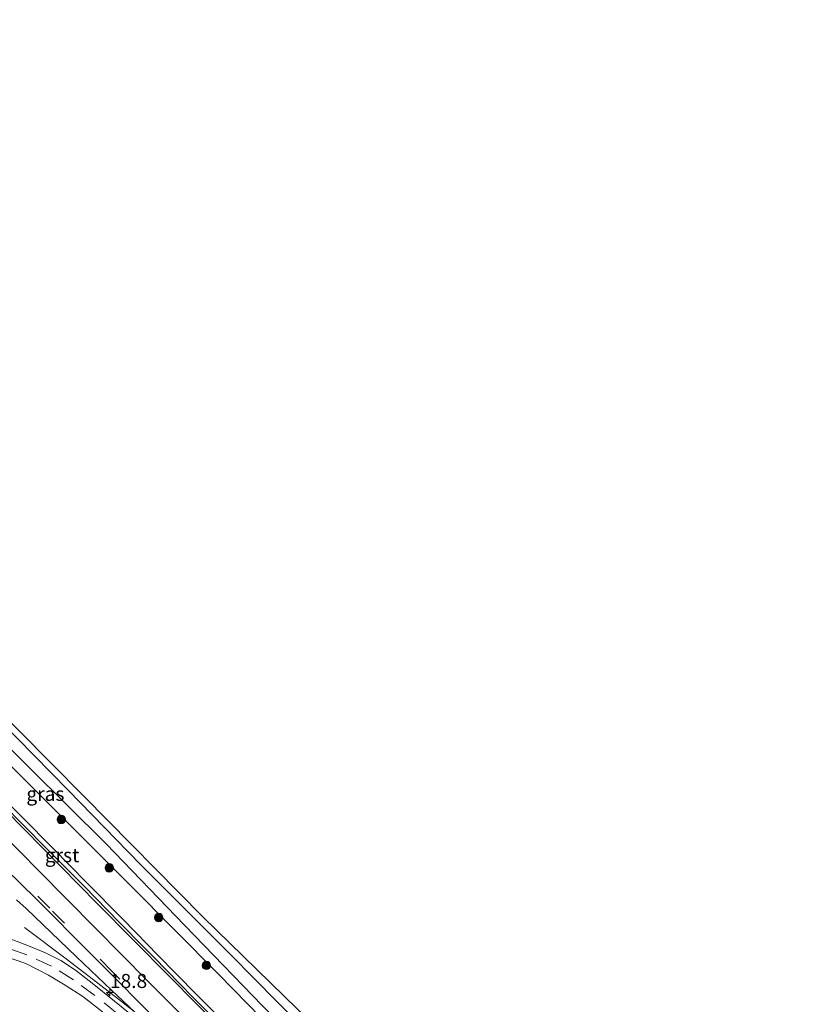
# Model space of a CAD drawing. Units: metres. Extents: x 213204 to 220004, y 487980 to 493750.
# Drawn here: x 214621 to 214761, y 490951 to 491127 of the extents above; entities that cross this region are included whole.
import ezdxf
from ezdxf.enums import TextEntityAlignment as Align

# ---------------------------------------------------------------- set-up
doc = ezdxf.new("R2010")
doc.units = ezdxf.units.M
doc.linetypes.add('VW-3-9_STREEP', pattern=[12, 3, -9])
doc.layers.get('0').update_dxf_attribs({"lineweight": 25})
for name, color, linetype, lineweight in [('B-ME-AM-KILOMETR-S-B1', 7, 'Continuous', 18), ('B-ME-BV-GELEIDECONSTRUCTIE-GELEIDERAIL-L-B1', 213, 'BV-GELEIDERAIL', 18), ('B-ME-GR-BOMENSTRUIKEN-GV-B6', 93, 'Continuous', 18), ('B-ME-GR-BOOM-GV-B6', 93, 'Continuous', 18), ('B-ME-GR-BOOM-S-B1', 93, 'Continuous', 18), ('B-ME-IE-GRASLAND-GV-B6', 93, 'Continuous', 18), ('B-ME-VH-VERH_SOORT-BITUMEN-GV-B6', 8, 'IE-TERREINAFSCHEIDING-NATUURLIJK-HOUTWAL', 18), ('B-ME-VH-VERH_SOORT-GV-B6', 8, 'Continuous', 18), ('B-ME-VH-VERH_SOORT-KLINKERS-GV-B6', 8, 'IE-TERREINAFSCHEIDING-NATUURLIJK-HOUTWAL', 18), ('B-ME-VW-MARKERING-39STREEP-015-L-B1', 255, 'VW-3-9_STREEP', 18), ('B-ME-VW-MARKERING-STREEP-015-L-B1', 7, 'Continuous', 18)]:
    doc.layers.add(name, color=color, linetype=linetype, lineweight=lineweight)
for name, color, linetype in [('B-ME-GR-BOS-GV-B6', 10, 'Continuous'), ('B-ME-GW-INSTEEKWATERGANG-L-B1', 10, 'Continuous'), ('B-ME-GW-WATERGANG-GREPPEL-L-B1', 10, 'Continuous'), ('B-ME-KG-KADASTRAAL-OPNAMEDTMGRENS-L-B1', 10, 'Continuous')]:
    doc.layers.add(name, color=color, linetype=linetype)
doc.styles.add('NLCS-ISO', font='NLCS-ISO.TTF')
doc.linetypes.add('BV-GELEIDERAIL', pattern='A,10,-3,[108,NLCS.SHX,S=1,R=0,X=0,Y=0],-3', length=16)
doc.linetypes.add('IE-TERREINAFSCHEIDING-NATUURLIJK-HOUTWAL', pattern='A,7,-1.5,[67,NLCS.SHX,S=0.75,R=45,X=0,Y=0],-1.5,7,-1.5,[70,NLCS.SHX,S=0.75,R=0,X=0,Y=0],-1.5', length=20)

# ---------------------------------------------------------------- blocks, each defined once
blk = doc.blocks.new('hecto')
for p, q in [((0, 0.625), (-0.625, 0)), ((0, -0.625), (0, 0.625)), ((-0.625, 0), (0.625, 0)), ((0.625, 0), (0, -0.625))]:
    blk.add_line(p, q)
blk = doc.blocks.new('boom')
h = blk.add_hatch(color=256)
edge = h.paths.add_edge_path()
edge.add_arc((0, 0), 0.75, 0, 360)
blk.add_circle((0, 0), 0.75)

msp = doc.modelspace()

# ---------------------------------------------------------------- linework, layer by layer
at = {"layer": 'B-ME-BV-GELEIDECONSTRUCTIE-GELEIDERAIL-L-B1'}
msp.add_polyline3d([(214732.08, 490859.944, 5.395), (214725.517, 490866.536, 5.496), (214718.968, 490873.169, 5.52), (214710.491, 490881.652, 5.501), (214702.014, 490890.238, 5.39), (214688.998, 490903.477, 5.386), (214676.79, 490915.825, 5.432), (214668.437, 490924.267, 5.386), (214647.629, 490945.036, 5.265), (214643.705, 490948.425, 5.265), (214639.443, 490951.8, 5.242), (214635.249, 490955.071, 5.205), (214629.599, 490959.357, 4.997), (214622.2, 490964.926, 4.517)], dxfattribs=at)
at = {"layer": 'B-ME-GR-BOMENSTRUIKEN-GV-B6'}
for points in [[(214501.688, 491125.193, 3.404), (214503.103, 491125.952, 4.128), (214512.396, 491114.184, 4.138), (214520.702, 491104.682, 4.24), (214537.392, 491085.67, 4.35), (214550.486, 491070.683, 4.195), (214564.438, 491055.885, 4.321), (214580.032, 491039.698, 4.248), (214592.568, 491026.816, 4.35), (214606.917, 491012.816, 4.35), (214617.787, 491001.732, 4.333), (214629.966, 490989.414, 4.154), (214642.788, 490976.232, 4.187), (214658.917, 490960.112, 4.386), (214675.361, 490943.363, 4.382)], [(214664.551, 490951.029, 3.364), (214650.675, 490965.379, 3.319), (214636.713, 490979.871, 3.352), (214623.062, 490993.425, 3.327), (214610.005, 491006.304, 3.278), (214592.207, 491024.48, 3.286), (214577.828, 491039.108, 3.331), (214563.226, 491054.139, 3.331), (214548.252, 491070.096, 3.339), (214534.275, 491085.116, 3.372), (214522.497, 491099.327, 3.376), (214509.279, 491115.594, 3.425), (214501.688, 491125.193, 3.404)]]:
    msp.add_polyline3d(points, dxfattribs=at)
at = {"layer": 'B-ME-GR-BOOM-GV-B6'}
for points in [[(214610.005, 491006.304, 3.278), (214623.062, 490993.425, 3.327), (214636.713, 490979.871, 3.352), (214650.675, 490965.379, 3.319), (214664.551, 490951.029, 3.364)], [(214669.395, 490943.641, 4.374), (214656.764, 490956.609, 4.374), (214641.051, 490972.421, 4.366), (214626.534, 490986.948, 4.411), (214608.855, 491004.574, 4.39)], [(214640.766, 490928.702, 4.272), (214612.294, 490956.616, 4.309), (214588.745, 490961.301, 4.541), (214586.468, 490965.793, 4.516), (214589.231, 490964.97, 4.5), (214595.047, 490963.732, 4.513), (214600.999, 490962.931, 4.46), (214607.136, 490962.295, 4.46), (214613.194, 490961.215, 4.423), (214618.831, 490959.818, 4.419), (214622.466, 490958.537, 4.427), (214626.466, 490956.48, 4.39), (214629.413, 490954.663, 4.394), (214632.588, 490952.647, 4.37), (214636.064, 490949.965, 4.351)]]:
    msp.add_polyline3d(points, dxfattribs=at)
at = {"layer": 'B-ME-GR-BOS-GV-B6'}
for points in [[(214503.103, 491125.952, 4.128), (214504.214, 491126.533, 4.083), (214510.083, 491119.372, 4.138), (214528.085, 491097.921, 4.122), (214551.633, 491071.356, 4.109), (214580.627, 491040.951, 4.284), (214632.765, 490988.3, 4.085), (214653.91, 490966.856, 4.28), (214699.651, 490922.235, 4.252)], [(214675.361, 490943.363, 4.382), (214658.917, 490960.112, 4.386), (214642.788, 490976.232, 4.187), (214629.966, 490989.414, 4.154), (214617.787, 491001.732, 4.333), (214606.917, 491012.816, 4.35), (214592.568, 491026.816, 4.35), (214580.032, 491039.698, 4.248), (214564.438, 491055.885, 4.321), (214550.486, 491070.683, 4.195), (214537.392, 491085.67, 4.35), (214520.702, 491104.682, 4.24), (214512.396, 491114.184, 4.138), (214503.103, 491125.952, 4.128)]]:
    msp.add_polyline3d(points, dxfattribs=at)
at = {"layer": 'B-ME-GW-INSTEEKWATERGANG-L-B1'}
for points in [[(214698.922, 490919.696, 4.252), (214693.948, 490924.576, 4.346), (214684.744, 490934.099, 4.382), (214675.361, 490943.363, 4.382), (214658.917, 490960.112, 4.386), (214642.788, 490976.232, 4.187), (214629.966, 490989.414, 4.154), (214617.787, 491001.732, 4.333), (214606.917, 491012.816, 4.35), (214592.568, 491026.816, 4.35), (214580.032, 491039.698, 4.248), (214564.438, 491055.885, 4.321), (214550.486, 491070.683, 4.195), (214537.392, 491085.67, 4.35), (214520.702, 491104.682, 4.24), (214512.396, 491114.184, 4.138), (214503.103, 491125.952, 4.128)], [(214500.821, 491124.24, 4.299), (214506.411, 491116.924, 4.321), (214516.296, 491104.237, 4.325), (214529.345, 491088.285, 4.26), (214541.184, 491075.284, 4.293), (214554.858, 491060.124, 4.305), (214567.079, 491046.681, 4.354), (214581.286, 491032.559, 4.382), (214594.64, 491019.265, 4.382), (214608.855, 491004.574, 4.39), (214626.534, 490986.948, 4.411), (214641.051, 490972.421, 4.366), (214656.764, 490956.609, 4.374), (214669.395, 490943.641, 4.374), (214682.526, 490930.488, 4.325), (214696.178, 490916.668, 4.325), (214709.444, 490903.346, 4.382), (214721.115, 490891.175, 4.399), (214735.976, 490876.49, 4.321), (214747.078, 490865.682, 4.297), (214756.222, 490856.252, 4.305)]]:
    msp.add_polyline3d(points, dxfattribs=at)
at = {"layer": 'B-ME-GW-WATERGANG-GREPPEL-L-B1'}
msp.add_polyline3d([(214757.561, 490857.069, 3.339), (214754.201, 490860.331, 3.339), (214745.638, 490869.045, 3.339), (214736.215, 490878.538, 3.343), (214721.493, 490893.63, 3.25), (214708.139, 490906.907, 3.331), (214697.497, 490917.962, 3.235), (214697.323, 490918.143, 3.233), (214680.738, 490934.51, 3.348), (214664.551, 490951.029, 3.364), (214650.675, 490965.379, 3.319), (214636.713, 490979.871, 3.352), (214623.062, 490993.425, 3.327), (214610.005, 491006.304, 3.278), (214592.207, 491024.48, 3.286), (214577.828, 491039.108, 3.331), (214563.226, 491054.139, 3.331), (214548.252, 491070.096, 3.339), (214534.275, 491085.116, 3.372), (214522.497, 491099.327, 3.376), (214509.279, 491115.594, 3.425), (214501.688, 491125.193, 3.404)], dxfattribs=at)
at = {"layer": 'B-ME-IE-GRASLAND-GV-B6'}
for points in [[(214660.549, 490945.2804, 4.696), (214652.7447, 490953.1057, 4.728), (214645.8203, 490960.159, 4.72), (214644.125, 490961.892, 4.6716), (214639.641, 490966.472, 4.6659), (214633.301, 490972.902, 4.6671), (214627.167, 490979.11, 4.6728), (214616.489, 490989.885, 4.673), (214607.647, 490998.94, 4.6316), (214598.914, 491007.719, 4.6771), (214587.848, 491018.91, 4.628), (214576.531, 491030.377, 4.5957), (214565.934, 491041.327, 4.6281), (214556.574, 491051.089, 4.6149), (214547.633, 491060.467, 4.5408), (214540.333, 491068.418, 4.636), (214533.111, 491076.425, 4.6191), (214524.44, 491086.482, 4.58), (214516.41, 491096.021, 4.5834), (214507.883, 491106.303, 4.5728), (214500.291, 491115.732, 4.6053), (214495.6206, 491121.9347, 4.5647), (214500.821, 491124.24, 4.299)], [(214500.821, 491124.24, 4.299), (214506.411, 491116.924, 4.321), (214516.296, 491104.237, 4.325), (214529.345, 491088.285, 4.26), (214541.184, 491075.284, 4.293), (214554.858, 491060.124, 4.305), (214567.079, 491046.681, 4.354), (214581.286, 491032.559, 4.382), (214594.64, 491019.265, 4.382), (214608.855, 491004.574, 4.39), (214626.534, 490986.948, 4.411), (214641.051, 490972.421, 4.366), (214656.764, 490956.609, 4.374), (214669.395, 490943.641, 4.374)], [(214620.809, 490969.868, 4.61), (214622.507, 490968.335, 4.61), (214631.469, 490959.742, 4.549), (214637.692, 490953.822, 4.537), (214644.896, 490947.001, 4.5)], [(214642.885, 490948.065, 4.439), (214638.203, 490951.845, 4.415), (214634.264, 490955.069, 4.48), (214631.275, 490957.352, 4.472), (214628.647, 490959.091, 4.504), (214625.953, 490960.437, 4.484), (214622.894, 490961.673, 4.464), (214619.361, 490963.032, 4.464)]]:
    msp.add_polyline3d(points, dxfattribs=at)
at = {"layer": 'B-ME-KG-KADASTRAAL-OPNAMEDTMGRENS-L-B1'}
msp.add_polyline3d([(214761.269, 490858.99, 4.122), (214752.423, 490868.625, 4.284), (214733.841, 490888.149, 4.268), (214722.808, 490899.275, 4.183), (214699.651, 490922.235, 4.252), (214653.91, 490966.856, 4.28), (214632.765, 490988.3, 4.085), (214580.627, 491040.951, 4.284), (214551.633, 491071.356, 4.109), (214528.085, 491097.921, 4.122), (214510.083, 491119.372, 4.138), (214504.214, 491126.533, 4.083)], dxfattribs=at)
at = {"layer": 'B-ME-VH-VERH_SOORT-BITUMEN-GV-B6'}
for points in [[(214615.917, 490989.326, 4.716), (214621.538, 490983.653, 4.716), (214626.599, 490978.547, 4.716), (214632.731, 490972.34, 4.712), (214639.07, 490965.911, 4.712), (214643.5528, 490961.3318, 4.7178), (214645.249, 490959.599, 4.72), (214652.176, 490952.543, 4.728), (214659.981, 490944.717, 4.696)], [(214647.379, 490946.82, 4.724), (214634.049, 490960.229, 4.712), (214624.261, 490970.062, 4.737), (214618.812, 490975.399, 4.753)], [(214619.361, 490963.032, 4.464), (214622.894, 490961.673, 4.464), (214625.953, 490960.437, 4.484), (214628.647, 490959.091, 4.504), (214631.275, 490957.352, 4.472), (214634.264, 490955.069, 4.48), (214638.203, 490951.845, 4.415), (214642.885, 490948.065, 4.439)], [(214636.064, 490949.965, 4.351), (214632.588, 490952.647, 4.37), (214629.413, 490954.663, 4.394), (214626.466, 490956.48, 4.39), (214622.466, 490958.537, 4.427), (214618.831, 490959.818, 4.419)]]:
    msp.add_polyline3d(points, dxfattribs=at)
at = {"layer": 'B-ME-VH-VERH_SOORT-GV-B6'}
for points in [[(214659.981, 490944.717, 4.696), (214652.176, 490952.543, 4.728), (214645.249, 490959.599, 4.72), (214643.5528, 490961.3318, 4.7178), (214639.07, 490965.911, 4.712), (214632.731, 490972.34, 4.712), (214626.599, 490978.547, 4.716), (214621.538, 490983.653, 4.716), (214615.917, 490989.326, 4.716)], [(214616.489, 490989.885, 4.673), (214627.167, 490979.11, 4.6728), (214633.301, 490972.902, 4.6671), (214639.641, 490966.472, 4.6659), (214644.125, 490961.892, 4.6716), (214645.8203, 490960.159, 4.72), (214652.7447, 490953.1057, 4.728), (214660.549, 490945.2804, 4.696)]]:
    msp.add_polyline3d(points, dxfattribs=at)
at = {"layer": 'B-ME-VH-VERH_SOORT-KLINKERS-GV-B6'}
for points in [[(214618.812, 490975.399, 4.753), (214624.261, 490970.062, 4.737), (214634.049, 490960.229, 4.712), (214647.379, 490946.82, 4.724)], [(214644.896, 490947.001, 4.5), (214637.692, 490953.822, 4.537), (214631.469, 490959.742, 4.549), (214622.507, 490968.335, 4.61), (214620.809, 490969.868, 4.61)]]:
    msp.add_polyline3d(points, dxfattribs=at)
at = {"layer": 'B-ME-VW-MARKERING-39STREEP-015-L-B1'}
for points in [[(214647.625, 490947.248, 4.753), (214637.756, 490957.195, 4.773), (214626.688, 490968.378, 4.769), (214618.179, 490976.93, 4.765)], [(214638.706, 490949.638, 4.37), (214634.705, 490952.856, 4.403), (214630.93, 490955.631, 4.435), (214627.001, 490958.068, 4.447), (214622.615, 490960.087, 4.456), (214618.365, 490961.599, 4.46)]]:
    msp.add_polyline3d(points, dxfattribs=at)
at = {"layer": 'B-ME-VW-MARKERING-STREEP-015-L-B1'}
for points in [[(214750.576, 490852.578, 4.785), (214745.633, 490857.536, 4.769), (214736.793, 490866.436, 4.769), (214726.227, 490877.138, 4.765), (214713.482, 490890.014, 4.712), (214705.33, 490898.252, 4.716), (214695.25, 490908.433, 4.688), (214685.656, 490918.111, 4.773), (214673.66, 490930.287, 4.671), (214657.817, 490946.273, 4.688), (214647.881, 490956.349, 4.728), (214635.203, 490969.179, 4.688), (214618.873, 490985.766, 4.737), (214604.127, 491000.719, 4.733), (214589.606, 491015.394, 4.749), (214576.364, 491028.807, 4.704), (214565.358, 491040.132, 4.704), (214555.409, 491050.472, 4.724), (214544.842, 491061.771, 4.675), (214534.503, 491073.152, 4.598), (214523.714, 491085.491, 4.651), (214512.076, 491099.304, 4.655), (214501.356, 491112.515, 4.675), (214494.458, 491121.348, 4.648)], [(214654.319, 490945.167, 4.773), (214644.171, 490955.378, 4.818), (214634.764, 490964.917, 4.847), (214624.738, 490975.057, 4.843), (214611.166, 490988.805, 4.826), (214597.272, 491002.902, 4.794), (214585.441, 491014.848, 4.834), (214574.84, 491025.623, 4.818), (214564.196, 491036.525, 4.838), (214553.816, 491047.242, 4.826), (214538.471, 491063.746, 4.843), (214529.289, 491073.93, 4.887), (214520.756, 491083.727, 4.781), (214511.567, 491094.608, 4.806), (214503.182, 491104.831, 4.773), (214496.758, 491112.914, 4.79), (214491.223, 491119.932, 4.798)]]:
    msp.add_polyline3d(points, dxfattribs=at)

# ---------------------------------------------------------------- block references
at = {"layer": 'B-ME-AM-KILOMETR-S-B1', "rotation": 90}
msp.add_blockref('hecto', (214637.398, 490953.402, 5.182), dxfattribs=at)
at = {"layer": 'B-ME-GR-BOOM-S-B1', "rotation": 90}
for p in [(214628.742, 490984.183, 4.482), (214637.281, 490975.575, 4.484), (214646.085, 490966.727, 4.438), (214654.563, 490958.205, 4.394)]:
    msp.add_blockref('boom', p, dxfattribs=at)

# ---------------------------------------------------------------- texts
at = {"layer": 'B-ME-AM-KILOMETR-S-B1', "ltscale": 0.2, "style": 'NLCS-ISO'}
msp.add_text('18.8', height=2.5, dxfattribs=at).set_placement((214637.398, 490953.402, 5.182), align=Align.BOTTOM_LEFT)
at = {"layer": 'B-ME-IE-GRASLAND-GV-B6', "ltscale": 0.2, "style": 'NLCS-ISO'}
msp.add_text('gras', height=2.5, dxfattribs=at).set_placement((214625.9213, 490988.7407), align=Align.MIDDLE_CENTER)
at = {"layer": 'B-ME-VH-VERH_SOORT-GV-B6', "ltscale": 0.2, "style": 'NLCS-ISO'}
msp.add_text('grst', height=2.5, dxfattribs=at).set_placement((214628.8837, 490977.8212), align=Align.MIDDLE_CENTER)

doc.saveas('drawing.dxf')
